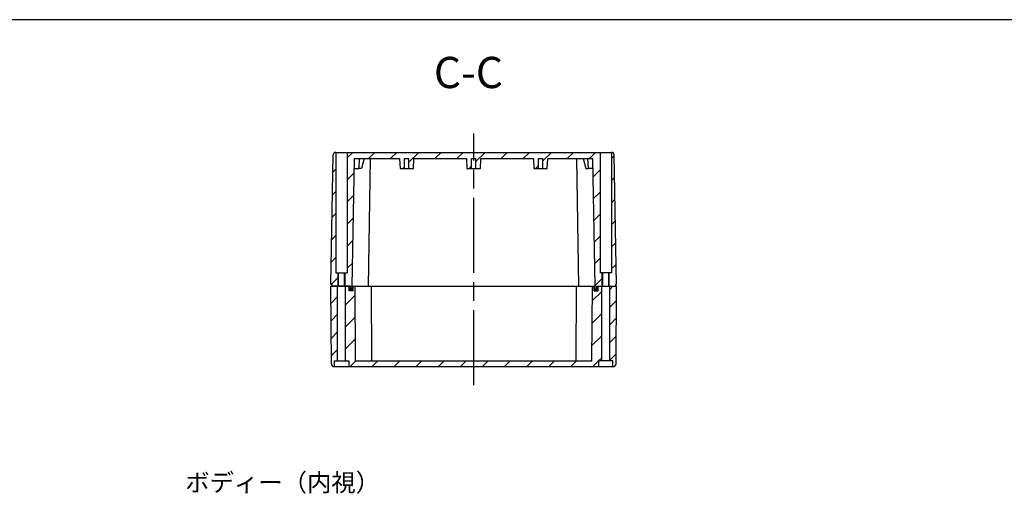
# Model space of a CAD drawing. Units: millimetres. Extents: x 0 to 2831, y 0 to 980.
# Drawn here: x 1716 to 2268, y 713 to 980 of the extents above; entities that cross this region are included whole.
import ezdxf

# ---------------------------------------------------------------- set-up
doc = ezdxf.new("R2010")
doc.units = ezdxf.units.MM
doc.header["$LTSCALE"] = 3.5
for name, pattern in [('AM_ISO02W050x2', [3.75, 3, -0.75]), ('AM_ISO08W050', [18, 12, -1.5, 3, -1.5]), ('CENTER', [7, 4, -1, 1, -1])]:
    doc.linetypes.add(name, pattern=pattern)
for name, color, linetype, lineweight in [('AM_10', 7, 'AM_ISO08W050', 50), ('AM_7', 4, 'AM_ISO08W050', 25), ('AM_8', 1, 'Continuous', 25), ('ｶﾞｽｹｯﾄ', 5, 'Continuous', 25), ('ﾄｯﾌﾟｶﾊﾞｰ', 7, 'Continuous', 25), ('ﾎﾞﾃﾞｨｰ', 2, 'Continuous', 25), ('ﾎﾞﾃﾞｨｰ0', 2, 'AM_ISO02W050x2', 25)]:
    doc.layers.add(name, color=color, linetype=linetype, lineweight=lineweight)
doc.styles.add('ACISOTS', font='isocp.shx', dxfattribs={"height": 1, "bigfont": 'extfont.shx'})
doc.styles.add('takachi1', font='MS PGothic.ttf', dxfattribs={"height": 2.5})
pattern_1 = [(45, (114.443, -16.149), (-6.187184, 6.187184), [])]
pattern_2 = [(45, (0, 0), (-4.949747, 4.949747), [])]

# ---------------------------------------------------------------- blocks, each defined once
blk = doc.blocks.new('TK-A3')
blk.add_lwpolyline([(0, 0), (403, 0), (403, 280), (0, 280)], close=True)
blk = doc.blocks.new('*S64')
at = {"layer": 'AM_10', "color": 7, "linetype": 'AM_ISO08W050'}
for p, q in [((1874.45, 509.66), (1874.45, 527.16)), ((2067.2, 509.66), (2067.2, 527.16))]:
    blk.add_line(p, q, dxfattribs=at)
at = {"layer": 'AM_10', "color": 7, "linetype": 'CENTER'}
for p, q in [((1856.95, 492.16), (1891.95, 492.16)), ((2084.7, 492.16), (2049.7, 492.16))]:
    blk.add_line(p, q, dxfattribs=at)
at = {"layer": 'AM_10', "color": 1, "linetype": 'CENTER'}
blk.add_line((1891.95, 492.16), (2049.7, 492.16), dxfattribs=at)
at = {"layer": 'AM_10', "color": 7, "linetype": 'Continuous'}
blk.add_trace([(1872.15, 509.66), (1876.76, 509.66), (1874.45, 492.16)], dxfattribs=at)
at = {"layer": 'AM_10', "color": 7, "linetype": 'Continuous', "extrusion": (0, 0, -1)}
blk.add_trace([(-2069.5, 509.66), (-2064.89, 509.66), (-2067.2, 492.16)], dxfattribs=at)
at = {"layer": 'AM_10', "color": 7, "char_height": 17.5, "attachment_point": 5, "style": 'ACISOTS'}
for s, insert in [('C-C', (1967.32, 948.16)), ('C', (1874.45, 544.66)), ('C', (2067.2, 544.66))]:
    blk.add_mtext(s, dxfattribs=dict(at, insert=insert))
blk = doc.blocks.new('*S65')
at = {"layer": 'AM_10', "color": 7, "linetype": 'AM_ISO08W050'}
for p, q in [((1874.45, 509.66), (1874.45, 527.16)), ((2067.2, 509.66), (2067.2, 527.16))]:
    blk.add_line(p, q, dxfattribs=at)
at = {"layer": 'AM_10', "color": 7, "linetype": 'CENTER'}
for p, q in [((1856.95, 492.16), (1891.95, 492.16)), ((2084.7, 492.16), (2049.7, 492.16))]:
    blk.add_line(p, q, dxfattribs=at)
at = {"layer": 'AM_10', "color": 1, "linetype": 'CENTER'}
blk.add_line((1891.95, 492.16), (2049.7, 492.16), dxfattribs=at)
at = {"layer": 'AM_10', "color": 7, "linetype": 'Continuous'}
blk.add_trace([(1872.15, 509.66), (1876.76, 509.66), (1874.45, 492.16)], dxfattribs=at)
at = {"layer": 'AM_10', "color": 7, "linetype": 'Continuous', "extrusion": (0, 0, -1)}
blk.add_trace([(-2069.5, 509.66), (-2064.89, 509.66), (-2067.2, 492.16)], dxfattribs=at)
at = {"layer": 'AM_10', "color": 7, "char_height": 17.5, "attachment_point": 5, "style": 'ACISOTS'}
for s, insert in [('C-C', (1967.32, 948.16)), ('C', (1874.45, 544.66)), ('C', (2067.2, 544.66))]:
    blk.add_mtext(s, dxfattribs=dict(at, insert=insert))

msp = doc.modelspace()

# ---------------------------------------------------------------- hatches: boundary and pattern name
at = {"layer": 'AM_8'}
h = msp.add_hatch(dxfattribs=at)
h.set_pattern_fill('_U', color=256, scale=8.75, angle=45, style=0, pattern_type=0)
h.set_pattern_definition(pattern_1)
edge = h.paths.add_edge_path()
edge.add_line((1890.787, 830.692), (1890.769, 831.692))
edge.add_line((1890.769, 831.692), (1890.269, 831.692))
edge.add_line((1890.269, 831.692), (1891.535, 904.218))
edge.add_arc((1893.035, 904.192), 1.5, 90.6005, 179, ccw=False)
edge.add_line((1893.019, 905.691), (1893.019, 838.192))
edge.add_line((1893.019, 838.192), (1894.269, 838.192))
edge.add_line((1894.269, 838.192), (1894.269, 830.692))
edge.add_line((1894.269, 830.692), (1890.787, 830.692))
h = msp.add_hatch(dxfattribs=at)
h.set_pattern_fill('_U', color=256, scale=8.75, angle=45, style=0, pattern_type=0)
h.set_pattern_definition(pattern_1)
h.paths.add_polyline_path([(1936.519, 896.692), (1934.019, 896.692), (1934.019, 902.192), (1931.519, 902.192), (1931.519, 896.692), (1929.019, 896.692), (1928.769, 902.192), (1912.517, 902.192), (1908.919, 902.192), (1906.269, 902.192), (1903.517, 902.192), (1902.269, 830.692), (1902.269, 829.192), (1901.269, 829.192), (1901.269, 830.692), (1898.269, 830.692), (1898.269, 838.192), (1899.419, 838.192), (1899.419, 905.692), (2041.119, 905.692), (2041.119, 838.192), (2042.269, 838.192), (2042.269, 830.692), (2042.019, 830.692), (2039.269, 830.692), (2039.269, 829.192), (2038.269, 829.192), (2038.269, 830.692), (2037.021, 902.192), (2034.269, 902.192), (2011.769, 902.192), (2011.519, 896.692), (2009.019, 896.692), (2009.019, 902.192), (2006.519, 902.192), (2006.519, 896.692), (2004.019, 896.692), (2003.769, 902.192), (1974.269, 902.192), (1974.019, 896.692), (1971.519, 896.692), (1971.519, 902.192), (1969.019, 902.192), (1969.019, 896.692), (1966.519, 896.692), (1966.269, 902.192), (1936.769, 902.192)])
h = msp.add_hatch(dxfattribs=at)
h.set_pattern_fill('_U', color=256, scale=8.75, angle=45, style=0, pattern_type=0)
h.set_pattern_definition(pattern_1)
edge = h.paths.add_edge_path()
edge.add_line((2049.769, 831.692), (2049.752, 830.692))
edge.add_line((2049.752, 830.692), (2046.519, 830.692))
edge.add_line((2046.519, 830.692), (2046.269, 830.692))
edge.add_line((2046.269, 830.692), (2046.269, 838.192))
edge.add_line((2046.269, 838.192), (2047.519, 838.192))
edge.add_line((2047.519, 838.192), (2047.519, 905.691))
edge.add_arc((2047.503, 904.192), 1.5, 1, 89.3995, ccw=False)
edge.add_line((2049.003, 904.218), (2050.269, 831.692))
edge.add_line((2050.269, 831.692), (2049.769, 831.692))
h = msp.add_hatch(dxfattribs=at)
h.set_pattern_fill('_U', color=256, scale=7, angle=45, style=0, pattern_type=0)
h.set_pattern_definition(pattern_2)
edge = h.paths.add_edge_path()
edge.add_line((1894.019, 830.692), (1894.019, 788.892))
edge.add_line((1894.019, 788.892), (1892.269, 788.892))
edge.add_line((1892.269, 788.892), (1892.269, 785.692))
edge.add_line((1892.269, 785.692), (1892.005, 785.692))
edge.add_arc((1892.005, 787.192), 1.5, 181, 270, ccw=False)
edge.add_line((1890.505, 787.165), (1890.269, 830.692))
edge.add_line((1890.269, 830.692), (1894.019, 830.692))
h = msp.add_hatch(dxfattribs=at)
h.set_pattern_fill('_U', color=256, scale=8.75, angle=45, style=0, pattern_type=0)
h.set_pattern_definition([(45, (114.443, 13.851), (-6.187184, 6.187184), [])])
h.paths.add_polyline_path([(2039.969, 830.692), (2042.019, 830.692), (2042.019, 788.892), (2040.269, 788.892), (2040.269, 785.692), (1900.269, 785.692), (1900.269, 788.892), (1898.519, 788.892), (1898.519, 830.692), (1900.569, 830.692), (1900.569, 828.192), (1902.769, 828.192), (1902.769, 830.692), (1903.769, 830.692), (1903.971, 788.892), (2036.567, 788.892), (2036.769, 830.692), (2037.769, 830.692), (2037.769, 828.192), (2039.969, 828.192)])
h = msp.add_hatch(dxfattribs=at)
h.set_pattern_fill('_U', color=256, scale=7, angle=45, style=0, pattern_type=0)
h.set_pattern_definition(pattern_2)
edge = h.paths.add_edge_path()
edge.add_line((2049.752, 830.692), (2050.269, 830.692))
edge.add_line((2050.269, 830.692), (2050.033, 787.165))
edge.add_arc((2048.533, 787.192), 1.5, 270, 359, ccw=False)
edge.add_line((2048.533, 785.692), (2048.269, 785.692))
edge.add_line((2048.269, 785.692), (2048.269, 788.892))
edge.add_line((2048.269, 788.892), (2046.519, 788.892))
edge.add_line((2046.519, 788.892), (2046.519, 830.692))
edge.add_line((2046.519, 830.692), (2049.752, 830.692))
at = {"layer": 'ｶﾞｽｹｯﾄ'}
for points in [[(1902.269, 830.692), (1902.769, 830.692), (1902.769, 828.192), (1900.569, 828.192), (1900.569, 830.692), (1901.269, 830.692), (1901.269, 829.192), (1902.269, 829.192)], [(2039.269, 830.692), (2039.969, 830.692), (2039.969, 828.192), (2037.769, 828.192), (2037.769, 830.692), (2038.269, 830.692), (2038.269, 829.192), (2039.269, 829.192)]]:
    msp.add_hatch(color=256, dxfattribs=at).paths.add_polyline_path(points)

# ---------------------------------------------------------------- linework, layer by layer
at = {"layer": 'AM_7'}
msp.add_line((1970.269, 775.192), (1970.269, 916.192), dxfattribs=at)
at = {"layer": 'ﾄｯﾌﾟｶﾊﾞｰ'}
for p, q in [((1890.505, 787.165), (1890.269, 830.692)), ((1890.269, 830.692), (1901.269, 830.692)), ((1894.019, 788.892), (1894.019, 830.692)), ((1898.519, 788.892), (1898.519, 830.692)), ((1900.569, 828.192), (1900.569, 830.692)), ((1902.769, 828.192), (1900.569, 828.192)), ((1902.269, 830.692), (2038.269, 830.692)), ((1902.769, 828.192), (1902.769, 830.692)), ((1903.971, 788.892), (1903.769, 830.692)), ((1912.769, 830.692), (1912.971, 788.892)), ((2027.769, 830.692), (2027.567, 788.892)), ((2036.567, 788.892), (2036.769, 830.692)), ((2037.769, 828.192), (2037.769, 830.692)), ((2037.769, 828.192), (2039.969, 828.192)), ((2039.269, 830.692), (2050.269, 830.692)), ((2039.969, 828.192), (2039.969, 830.692)), ((2042.019, 788.892), (2042.019, 830.692)), ((2046.519, 788.892), (2046.519, 830.692)), ((2050.033, 787.165), (2050.269, 830.692)), ((1892.005, 785.692), (2048.533, 785.692)), ((1892.269, 788.892), (1900.269, 788.892)), ((1892.269, 785.692), (1892.269, 788.892)), ((1900.269, 788.892), (1900.269, 785.692)), ((1903.971, 788.892), (2036.567, 788.892)), ((2048.269, 788.892), (2040.269, 788.892)), ((2040.269, 788.892), (2040.269, 785.692)), ((2048.269, 785.692), (2048.269, 788.892))]:
    msp.add_line(p, q, dxfattribs=at)
for centre, start, end in [((1892.005, 787.192), 181, 270), ((2048.533, 787.192), 270, 359)]:
    msp.add_arc(centre, 1.5, start, end, dxfattribs=at)
at = {"layer": 'ﾎﾞﾃﾞｨｰ'}
for p, q in [((1893.019, 905.691), (1893.019, 838.192)), ((1893.035, 905.692), (2047.503, 905.692)), ((1899.419, 905.692), (1899.419, 838.192)), ((2041.119, 905.692), (2041.119, 838.192)), ((2047.519, 905.691), (2047.519, 838.192)), ((1890.269, 831.692), (1891.535, 904.218)), ((1902.269, 830.692), (1903.517, 902.192)), ((1903.517, 902.192), (1928.769, 902.192)), ((1908.919, 902.192), (1907.419, 896.692)), ((1911.269, 830.692), (1912.517, 902.192)), ((1931.519, 896.692), (1931.519, 902.192)), ((1931.519, 902.192), (1934.019, 902.192)), ((1934.019, 896.692), (1934.019, 902.192)), ((1936.769, 902.192), (1966.269, 902.192)), ((1969.019, 902.192), (1971.519, 902.192)), ((1969.019, 896.692), (1969.019, 902.192)), ((1969.019, 902.192), (1969.883, 902.192)), ((1971.519, 896.692), (1971.519, 902.192)), ((1974.269, 902.192), (2003.769, 902.192)), ((2006.519, 902.192), (2009.019, 902.192)), ((2006.519, 896.692), (2006.519, 902.192)), ((2006.519, 902.192), (2007.006, 902.192)), ((2009.019, 896.692), (2009.019, 902.192)), ((2011.769, 902.192), (2037.021, 902.192)), ((2029.269, 830.692), (2028.021, 902.192)), ((2031.619, 902.192), (2033.119, 896.692)), ((2038.269, 830.692), (2037.021, 902.192)), ((2050.269, 831.692), (2049.003, 904.218)), ((1907.419, 896.692), (1906.019, 896.692)), ((2033.119, 896.692), (2034.519, 896.692)), ((1893.019, 838.192), (1899.419, 838.192)), ((1894.569, 830.692), (1894.569, 838.192)), ((1897.969, 830.692), (1897.969, 838.192)), ((2047.519, 838.192), (2041.119, 838.192)), ((2042.569, 830.692), (2042.569, 838.192)), ((2045.969, 830.692), (2045.969, 838.192)), ((1890.769, 831.692), (1890.269, 831.692)), ((1890.769, 831.692), (1890.787, 830.692)), ((1901.269, 830.692), (1890.787, 830.692)), ((1901.269, 829.192), (1901.269, 830.692)), ((1902.269, 829.192), (1901.269, 829.192)), ((1902.269, 829.192), (1902.269, 830.692)), ((2038.269, 829.192), (2038.269, 830.692)), ((2038.269, 829.192), (2039.269, 829.192)), ((2039.269, 829.192), (2039.269, 830.692)), ((2049.769, 831.692), (2049.752, 830.692)), ((2050.269, 831.692), (2049.769, 831.692))]:
    msp.add_line(p, q, dxfattribs=at)
for centre, start, end in [((1893.035, 904.192), 90, 179), ((2047.503, 904.192), 1, 90)]:
    msp.add_arc(centre, 1.5, start, end, dxfattribs=at)
at = {"layer": 'ﾎﾞﾃﾞｨｰ0'}
for p, q in [((1906.019, 896.692), (1906.269, 902.192)), ((1928.769, 902.192), (1929.019, 896.692)), ((1936.519, 896.692), (1936.769, 902.192)), ((1966.269, 902.192), (1966.519, 896.692)), ((1974.019, 896.692), (1974.269, 902.192)), ((2003.769, 902.192), (2004.019, 896.692)), ((2011.519, 896.692), (2011.769, 902.192)), ((2034.519, 896.692), (2034.269, 902.192)), ((1903.421, 896.692), (1906.019, 896.692)), ((1929.019, 896.692), (1936.519, 896.692)), ((1966.519, 896.692), (1974.019, 896.692)), ((2004.019, 896.692), (2011.519, 896.692)), ((2037.117, 896.692), (2034.519, 896.692)), ((1894.269, 830.692), (1894.269, 838.192)), ((1898.269, 830.692), (1898.269, 838.192)), ((2042.269, 830.692), (2042.269, 838.192)), ((2046.269, 830.692), (2046.269, 838.192))]:
    msp.add_line(p, q, dxfattribs=at)

# ---------------------------------------------------------------- block references
at = {"lineweight": 0, "xscale": 3.5, "yscale": 3.5, "zscale": 3.5}
msp.add_blockref('TK-A3', (1420.5, 0), dxfattribs=at)
at = {"layer": 'AM_10'}
for name in ['*S64', '*S65']:
    msp.add_blockref(name, (0, 0), dxfattribs=at)

# ---------------------------------------------------------------- texts
at = {"insert": (1808.667, 725.729), "char_height": 10, "attachment_point": 1, "style": 'takachi1'}
msp.add_mtext_dynamic_manual_height_columns('ボディー（内視）', width=105.89787, gutter_width=12.5, heights=[0], dxfattribs=at)

doc.saveas('drawing.dxf')
